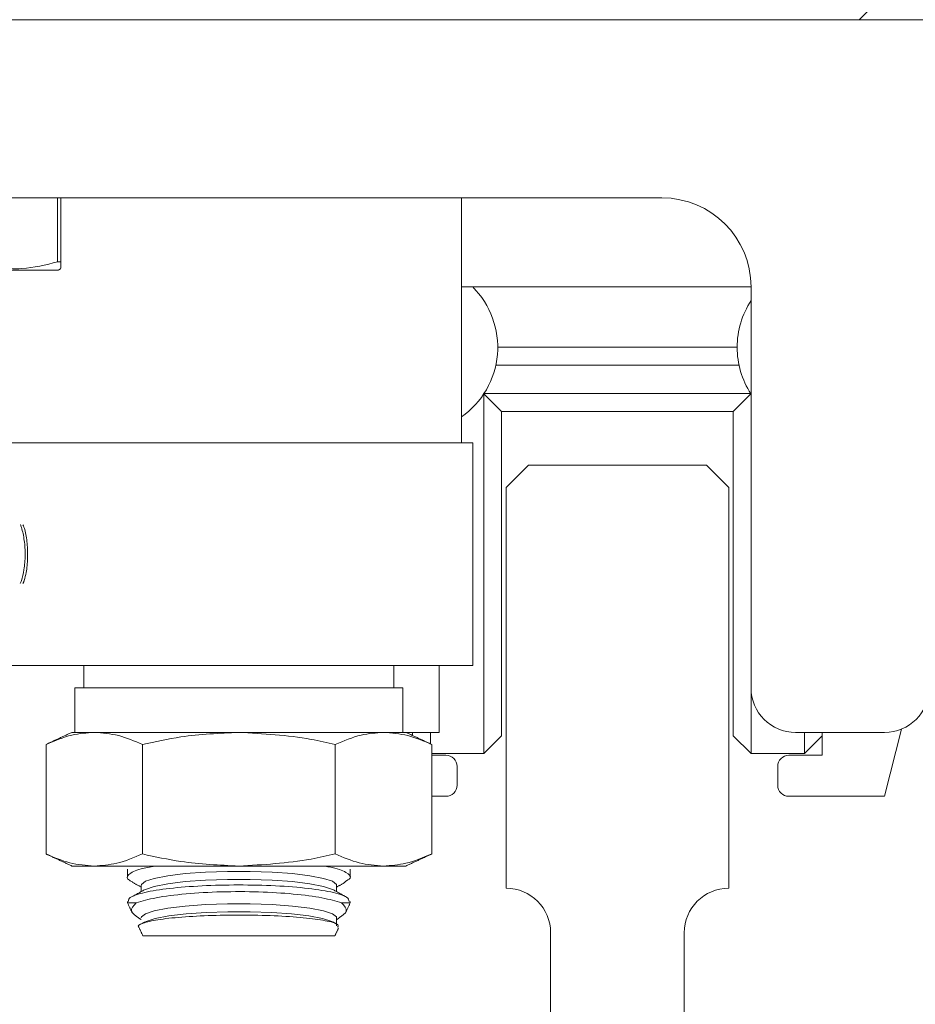
# Model space of a CAD drawing. Units: inches. Extents: x 87 to 5089, y -393 to 475.
# Drawn here: x 4941 to 4944, y -359 to -356 of the extents above; entities that cross this region are included whole.
import ezdxf

# ---------------------------------------------------------------- set-up
doc = ezdxf.new("R2010")
doc.units = ezdxf.units.IN
doc.header["$MEASUREMENT"] = 0
doc.layers.add('1', color=1, linetype='Continuous')
doc.layers.add('3', color=3, linetype='Continuous')
pattern_1 = [(225, (4987.71, -150.988), (6.36396, -6.36396), []), (225, (4983.467, -150.988), (6.36396, -6.36396), [])]

msp = doc.modelspace()

# ---------------------------------------------------------------- hatches: boundary and pattern name
at = {"layer": '1'}
h = msp.add_hatch(dxfattribs=at)
h.set_pattern_fill('ANSI31', color=256, scale=10, style=0)
h.set_pattern_definition([(45, (-691.4625, -137.6581), (-0.88388348, 0.88388348), [])])
h.paths.add_polyline_path([(4957.09987, -294.82718), (4926.09987, -294.82718), (4926.09987, -297.24701), (4923.6513, -298.4621), (4926.09987, -298.4621), (4928.54844, -298.4621), (4926.09987, -299.67719), (4926.09987, -301.82718), (4950.09987, -301.82718), (4950.09987, -327.32218), (4952.24987, -327.32218, 0.4142136), (4952.73487, -326.83718), (4952.73487, -324.45218), (4953.09987, -324.45218), (4953.09987, -330.45218), (4952.73487, -330.45218), (4952.73487, -328.06718, 0.4142136), (4952.24987, -327.58218), (4950.09987, -327.58218), (4950.09987, -356.57218), (4952.24987, -356.57218, 0.4142136), (4952.73487, -356.08718), (4952.73487, -353.70218), (4953.09987, -353.70218), (4953.09987, -359.70218), (4952.73487, -359.70218), (4952.73487, -357.31718, 0.4142136), (4952.24987, -356.83218), (4950.09987, -356.83218), (4950.09987, -382.32718), (4926.09987, -382.32718), (4926.09987, -384.74701), (4923.6513, -385.9621), (4926.09987, -385.9621), (4928.54844, -385.9621), (4926.09987, -387.17719), (4926.09987, -389.32718), (4957.09987, -389.32718)])
at = {"layer": '3', "linetype": 'Continuous', "lineweight": 0}
h = msp.add_hatch(dxfattribs=at)
h.set_pattern_fill('ANSI32', color=256, scale=24, angle=180, style=0)
h.set_pattern_definition(pattern_1)
edge = h.paths.add_edge_path(flags=0)
edge.add_line((4945.22487, -356.07238), (4945.22487, -355.38968))
edge.add_line((4945.22487, -355.38968), (4945.04557, -355.38968))
edge.add_line((4945.04557, -355.38968), (4945.04557, -356.07238))
edge.add_arc((4944.90757, -356.07238), 0.138, -450, -360, ccw=False)
edge.add_line((4944.90757, -356.21038), (4939.54217, -356.21038))
edge.add_arc((4939.54217, -356.07238), 0.138, -540, -450, ccw=False)
edge.add_line((4939.40417, -356.07238), (4939.40417, -353.38968))
edge.add_line((4939.40417, -353.38968), (4939.22487, -353.38968))
edge.add_line((4939.22487, -353.38968), (4939.22487, -356.07238))
edge.add_arc((4939.54217, -356.07238), 0.3173, -540, -450)
edge.add_line((4939.54217, -356.38968), (4944.90757, -356.38968))
edge.add_arc((4944.90757, -356.07238), 0.3173, -450, -360)
h = msp.add_hatch(dxfattribs=at)
h.set_pattern_fill('ANSI32', color=256, scale=24, angle=180, style=0)
h.set_pattern_definition(pattern_1)
edge = h.paths.add_edge_path(flags=0)
edge.add_line((4944.59987, -360.07718), (4944.59987, -359.88929))
edge.add_arc((4944.48011, -359.88447), 0.11986, -362.3084, -272.3084)
edge.add_line((4944.48493, -359.7647), (4943.17612, -359.65872))
edge.add_arc((4943.16685, -359.52924), 0.12981, -535.90648, -445.90648, ccw=False)
edge.add_line((4943.03737, -359.5385), (4943.03737, -358.95218))
edge.add_arc((4943.16237, -358.95218), 0.125, -270, -180, ccw=False)
edge.add_line((4943.16237, -358.82718), (4943.16237, -357.70218))
edge.add_line((4943.16237, -357.70218), (4943.09987, -357.63968))
edge.add_line((4943.09987, -357.63968), (4942.59987, -357.63968))
edge.add_line((4942.59987, -357.63968), (4942.53737, -357.70218))
edge.add_line((4942.53737, -357.70218), (4942.53737, -358.82718))
edge.add_arc((4942.53737, -358.95218), 0.125, -360, -270, ccw=False)
edge.add_line((4942.66237, -358.95218), (4942.66237, -359.5385))
edge.add_arc((4942.53289, -359.52924), 0.12981, -454.09352, -364.09352, ccw=False)
edge.add_line((4942.52363, -359.65872), (4941.21481, -359.7647))
edge.add_arc((4941.21964, -359.88447), 0.11986, -267.6916, -177.6916)
edge.add_line((4941.09987, -359.88929), (4941.09987, -360.07718))
edge.add_line((4941.09987, -360.07718), (4944.59987, -360.07718))

# ---------------------------------------------------------------- linework, layer by layer
at = {"layer": '3', "linetype": 'Continuous', "lineweight": 15}
for p, q in [((4944.90757, -356.38968), (4939.54217, -356.38968)), ((4940.84987, -356.88968), (4942.97487, -356.88968)), ((4941.27847, -357.06903), (4941.27847, -356.88968)), ((4941.28737, -356.88968), (4941.28737, -357.06903)), ((4941.27847, -357.06903), (4941.28737, -357.06903)), ((4940.79487, -357.09281), (4941.27987, -357.09281)), ((4943.22487, -357.13968), (4942.41237, -357.13968)), ((4943.22487, -357.13968), (4943.22487, -358.26468)), ((4942.51387, -357.30898), (4943.18587, -357.30898)), ((4943.19116, -357.35898), (4942.50858, -357.35898)), ((4942.47487, -358.44898), (4942.47487, -357.43983)), ((4942.52487, -357.48898), (4942.47521, -357.43931)), ((4942.47542, -357.43898), (4943.22432, -357.43898)), ((4943.22454, -357.43931), (4943.17487, -357.48898)), ((4943.17487, -357.48898), (4942.52487, -357.48898)), ((4942.52487, -357.48898), (4942.52487, -358.39898)), ((4943.17487, -358.39898), (4943.17487, -357.48898)), ((4941.0441, -357.57718), (4941.53003, -357.57718)), ((4942.4093, -357.57718), (4941.53003, -357.57718)), ((4942.4093, -357.57718), (4942.44362, -357.57718)), ((4942.59987, -357.63968), (4942.53737, -357.70218)), ((4942.59987, -357.63968), (4943.09987, -357.63968)), ((4943.09987, -357.63968), (4943.16237, -357.70218)), ((4942.53737, -357.70218), (4942.53737, -358.82718)), ((4943.16237, -357.70218), (4943.16237, -358.82718)), ((4941.0441, -358.20218), (4942.44362, -358.20218)), ((4942.34987, -358.20218), (4942.34987, -358.38968)), ((4942.24737, -358.26468), (4941.32737, -358.26468)), ((4943.22487, -358.26468), (4943.22487, -358.44898)), ((4941.38142, -358.38968), (4941.31862, -358.38968)), ((4941.78737, -358.38968), (4941.38142, -358.38968)), ((4942.19332, -358.38968), (4941.78737, -358.38968)), ((4942.25612, -358.38968), (4942.19332, -358.38968)), ((4942.25612, -358.38968), (4942.34987, -358.38968)), ((4942.27487, -358.39842), (4942.27487, -358.38968)), ((4942.32487, -358.38968), (4942.32487, -358.42174)), ((4942.52487, -358.39898), (4942.47487, -358.44898)), ((4943.22487, -358.44898), (4943.17487, -358.39898)), ((4943.34987, -358.38968), (4943.59987, -358.38968)), ((4943.37487, -358.44898), (4943.37487, -358.38968)), ((4943.42487, -358.39898), (4943.37487, -358.44898)), ((4943.42487, -358.38968), (4943.42487, -358.45398)), ((4943.59987, -358.56898), (4943.647, -358.38045)), ((4941.24611, -358.42349), (4941.24611, -358.73087)), ((4941.51674, -358.42349), (4941.51674, -358.73087)), ((4942.05801, -358.42349), (4942.05801, -358.73087)), ((4942.32864, -358.42349), (4942.32864, -358.73087)), ((4942.32864, -358.44898), (4942.47487, -358.44898)), ((4942.36862, -358.45398), (4942.32864, -358.45398)), ((4943.22487, -358.44898), (4943.37487, -358.44898)), ((4943.42487, -358.45398), (4943.33112, -358.45398)), ((4942.39987, -358.53773), (4942.39987, -358.48523)), ((4943.29987, -358.48523), (4943.29987, -358.53773)), ((4942.32864, -358.56898), (4942.36862, -358.56898)), ((4943.33112, -358.56898), (4943.59987, -358.56898)), ((4941.38142, -358.76468), (4941.31862, -358.76468)), ((4941.78737, -358.76468), (4941.38142, -358.76468)), ((4942.19332, -358.76468), (4941.78737, -358.76468)), ((4942.25612, -358.76468), (4942.19332, -358.76468)), ((4941.47487, -358.86823), (4941.49901, -358.86823)), ((4942.07574, -358.86823), (4942.09987, -358.86823)), ((4942.66237, -358.95218), (4942.66237, -359.5385)), ((4943.03737, -358.95218), (4943.03737, -359.5385)), ((4941.51784, -358.96038), (4942.0569, -358.96038))]:
    msp.add_line(p, q, dxfattribs=at)
at = {"layer": '3', "linetype": 'Continuous', "lineweight": 15, "flags": 128}
for points in [[(4941.51335, -358.81899), (4941.51382, -358.8167), (4941.52486, -358.80768), (4941.55006, -358.79927), (4941.58806, -358.79192), (4941.6368, -358.78604), (4941.69365, -358.78193), (4941.75556, -358.77982), (4941.81918, -358.77982), (4941.88109, -358.78193), (4941.93795, -358.78604), (4941.98669, -358.79192), (4942.02468, -358.79927), (4942.04988, -358.80768), (4942.06093, -358.8167), (4942.06139, -358.81899)], [(4941.52219, -358.83154), (4941.52486, -358.83017), (4941.55006, -358.82176), (4941.58806, -358.81441), (4941.6368, -358.80853), (4941.69365, -358.80442), (4941.75556, -358.80231), (4941.81918, -358.80231), (4941.88109, -358.80442), (4941.93795, -358.80853), (4941.98669, -358.81441), (4942.02468, -358.82176), (4942.04988, -358.83017), (4942.05255, -358.83154)], [(4941.51335, -358.9099), (4941.51382, -358.90761), (4941.52486, -358.89859), (4941.55006, -358.89018), (4941.58806, -358.88283), (4941.6368, -358.87695), (4941.69365, -358.87284), (4941.75556, -358.87072), (4941.81918, -358.87072), (4941.88109, -358.87284), (4941.93795, -358.87695), (4941.98669, -358.88283), (4942.02468, -358.89018), (4942.04988, -358.89859), (4942.06093, -358.90761), (4942.06139, -358.9099)], [(4941.52219, -358.92245), (4941.52676, -358.9202), (4941.55271, -358.91202), (4941.59086, -358.9049), (4941.63923, -358.89921), (4941.69529, -358.89524), (4941.75614, -358.89321), (4941.81861, -358.89321), (4941.87946, -358.89524), (4941.93552, -358.89921), (4941.98388, -358.9049), (4942.02203, -358.91202), (4942.04798, -358.9202), (4942.05255, -358.92245)]]:
    msp.add_lwpolyline(points, dxfattribs=at)
at = {"layer": '3', "linetype": 'Continuous', "lineweight": 15}
for centre, radius, start, end in [((4942.97487, -357.13968), 0.25, 0, 90), ((4942.27487, -357.30898), 0.239, 305.12161, 45.1023), ((4943.42487, -357.30898), 0.239, 146.80584, 180), ((4943.42487, -357.30898), 0.239, 180, 213.0474), ((4943.34987, -358.26468), 0.125, 180, 270), ((4943.59987, -358.26468), 0.125, 270, 0), ((4942.36862, -358.48523), 0.03125, 0, 90), ((4943.33112, -358.48523), 0.03125, 90, 180), ((4942.36862, -358.53773), 0.03125, 270, 0), ((4943.33112, -358.53773), 0.03125, 180, 270), ((4942.53737, -358.95218), 0.125, 0, 90), ((4943.16237, -358.95218), 0.125, 90, 180)]:
    msp.add_arc(centre, radius, start, end, dxfattribs=at)
for points in [[(4942.41237, -357.57718), (4942.41237, -356.88968)], [(4941.27987, -357.09281), (4941.28737, -357.08848)], [(4942.44362, -358.20218), (4942.44362, -357.57718)], [(4941.1851, -357.96323), (4941.18141, -357.97229)], [(4941.35237, -358.20218), (4941.35237, -358.26468)], [(4942.22237, -358.26468), (4942.22237, -358.20218)], [(4941.32737, -358.26468), (4941.32737, -358.38968)], [(4942.24737, -358.38968), (4942.24737, -358.26468)], [(4941.31862, -358.38968), (4941.24611, -358.42349)], [(4942.32864, -358.42349), (4942.25612, -358.38968)], [(4941.24611, -358.73087), (4941.31862, -358.76468)], [(4942.25612, -358.76468), (4942.32864, -358.73087)], [(4941.47487, -358.77327), (4941.47487, -358.79621)], [(4942.09987, -358.79629), (4942.09987, -358.77328)], [(4941.48839, -358.81024), (4941.51335, -358.82404)], [(4942.06139, -358.82404), (4942.08574, -358.81058)], [(4941.52219, -358.83154), (4941.48823, -358.85032)], [(4941.51335, -358.81899), (4941.51335, -358.83643)], [(4942.08847, -358.8514), (4942.05255, -358.83154)], [(4942.06139, -358.83643), (4942.06139, -358.81899)], [(4941.47487, -358.86424), (4941.47487, -358.86823)], [(4941.47487, -358.86823), (4941.48733, -358.89494)], [(4942.08737, -358.89505), (4942.09987, -358.86823)], [(4942.09987, -358.86823), (4942.09987, -358.86428)], [(4941.5056, -358.91067), (4941.51335, -358.91495)], [(4941.52219, -358.92245), (4941.51454, -358.92668)], [(4942.06078, -358.927), (4942.05255, -358.92245)], [(4942.06139, -358.93239), (4942.06139, -358.9099)], [(4942.06139, -358.91495), (4942.0689, -358.9108)], [(4941.5068, -358.93669), (4941.51784, -358.96038)], [(4942.0569, -358.96038), (4942.06733, -358.93802)]]:
    msp.add_open_spline(points, degree=1, dxfattribs=at)
for points, knots in [([(4941.04627, -357.06903), (4941.06768, -357.07492), (4941.11096, -357.08684), (4941.18995, -357.09155), (4941.24524, -357.07749), (4941.27847, -357.06903)], [0, 0, 0, 0, 0.2806435, 0.5676271, 1, 1, 1, 1]), ([(4941.28737, -357.06903), (4941.28737, -357.07781), (4941.28737, -357.09022), (4941.28737, -357.0852), (4941.28737, -357.08373)], [0, 0, 0, 0, 0.7073737, 1, 1, 1, 1]), ([(4941.17389, -357.97226), (4941.17509, -357.96945), (4941.17972, -357.95869), (4941.18517, -357.93141), (4941.18852, -357.8925), (4941.18586, -357.85054), (4941.1798, -357.82222), (4941.17515, -357.80903), (4941.1742, -357.80633)], [0, 0, 0, 0, 0.0667211, 0.2562001, 0.4859129, 0.713741, 0.9413653, 1, 1, 1, 1]), ([(4941.18133, -357.80724), (4941.1831, -357.81157), (4941.18887, -357.82569), (4941.19383, -357.85891), (4941.19528, -357.90086), (4941.19169, -357.93712), (4941.18692, -357.95602), (4941.1851, -357.96323)], [0, 0, 0, 0, 0.1096556, 0.3578183, 0.6037985, 0.8486922, 1, 1, 1, 1]), ([(4941.38142, -358.38968), (4941.36037, -358.39114), (4941.31478, -358.3943), (4941.27013, -358.41328), (4941.24611, -358.42349)], [0, 0, 0, 0, 0.4617751, 1, 1, 1, 1]), ([(4941.51674, -358.42349), (4941.49457, -358.41398), (4941.44996, -358.39485), (4941.40436, -358.39141), (4941.38142, -358.38968)], [0, 0, 0, 0, 0.4969604, 1, 1, 1, 1]), ([(4941.78737, -358.38968), (4941.73281, -358.39212), (4941.64162, -358.39619), (4941.55253, -358.41567), (4941.51674, -358.42349)], [0, 0, 0, 0, 0.5983279, 1, 1, 1, 1]), ([(4942.05801, -358.42349), (4942.03534, -358.41841), (4941.94645, -358.39846), (4941.85529, -358.39343), (4941.78737, -358.38968)], [0, 0, 0, 0, 0.2549875, 1, 1, 1, 1]), ([(4942.19332, -358.38968), (4942.17227, -358.39114), (4942.12667, -358.3943), (4942.08203, -358.41328), (4942.05801, -358.42349)], [0, 0, 0, 0, 0.46177505, 1, 1, 1, 1]), ([(4942.32864, -358.42349), (4942.30647, -358.41398), (4942.26186, -358.39485), (4942.21626, -358.39141), (4942.19332, -358.38968)], [0, 0, 0, 0, 0.4969604, 1, 1, 1, 1]), ([(4941.24611, -358.73087), (4941.26828, -358.74038), (4941.31289, -358.75951), (4941.35849, -358.76295), (4941.38142, -358.76468)], [0, 0, 0, 0, 0.4969604, 1, 1, 1, 1]), ([(4941.38142, -358.76468), (4941.40248, -358.76322), (4941.44807, -358.76006), (4941.49271, -358.74108), (4941.51674, -358.73087)], [0, 0, 0, 0, 0.46177505, 1, 1, 1, 1]), ([(4941.51674, -358.73087), (4941.55253, -358.73869), (4941.64162, -358.75817), (4941.73281, -358.76224), (4941.78737, -358.76468)], [0, 0, 0, 0, 0.4016721, 1, 1, 1, 1]), ([(4941.78737, -358.76468), (4941.85529, -358.76093), (4941.94645, -358.7559), (4942.03534, -358.73595), (4942.05801, -358.73087)], [0, 0, 0, 0, 0.7450125, 1, 1, 1, 1]), ([(4942.05801, -358.73087), (4942.08018, -358.74038), (4942.12479, -358.75951), (4942.17039, -358.76295), (4942.19332, -358.76468)], [0, 0, 0, 0, 0.4969604, 1, 1, 1, 1]), ([(4942.19332, -358.76468), (4942.21438, -358.76322), (4942.25997, -358.76006), (4942.30461, -358.74108), (4942.32864, -358.73087)], [0, 0, 0, 0, 0.4617751, 1, 1, 1, 1]), ([(4941.48921, -358.8087), (4941.48583, -358.80743), (4941.46935, -358.80123), (4941.47542, -358.78844), (4941.50022, -358.77417), (4941.5378, -358.76722), (4941.55153, -358.76468)], [0, 0, 0, 0, 0.0908959, 0.4425491, 0.7962256, 1, 1, 1, 1]), ([(4942.02506, -358.76468), (4942.0306, -358.76554), (4942.06174, -358.77039), (4942.09066, -358.78247), (4942.10703, -358.79702), (4942.0909, -358.80543), (4942.08467, -358.80868)], [0, 0, 0, 0, 0.07563983, 0.424825, 0.77802241, 1, 1, 1, 1]), ([(4942.09654, -358.86428), (4942.09587, -358.86012), (4942.09432, -358.85047), (4942.04984, -358.83706), (4941.97564, -358.82576), (4941.87924, -358.81893), (4941.77343, -358.81706), (4941.66974, -358.82023), (4941.57899, -358.82811), (4941.51226, -358.84007), (4941.4778, -358.85277), (4941.47744, -358.86121), (4941.47731, -358.86424)], [0, 0, 0, 0, 0.082601, 0.1918146, 0.3002871, 0.4076477, 0.5139883, 0.6197638, 0.7256056, 0.8321148, 0.9396738, 1, 1, 1, 1]), ([(4941.49901, -358.86823), (4941.51585, -358.86318), (4941.54954, -358.85306), (4941.63615, -358.84206), (4941.73717, -358.83621), (4941.8437, -358.83641), (4941.9426, -358.84248), (4942.02653, -358.85339), (4942.05931, -358.86328), (4942.07574, -358.86823)], [0, 0, 0, 0, 0.1452058, 0.2903684, 0.4336998, 0.5752969, 0.7161951, 0.8577896, 1, 1, 1, 1]), ([(4941.50606, -358.90987), (4941.49702, -358.90384), (4941.47723, -358.89064), (4941.49134, -358.87612), (4941.49901, -358.86823)], [0, 0, 0, 0, 0.4570668, 1, 1, 1, 1]), ([(4942.07574, -358.86823), (4942.08335, -358.87598), (4942.09762, -358.89049), (4942.07767, -358.90369), (4942.06836, -358.90985)], [0, 0, 0, 0, 0.5333101, 1, 1, 1, 1]), ([(4942.06418, -358.93655), (4942.06561, -358.93427), (4942.06941, -358.92824), (4942.03938, -358.91901), (4941.98117, -358.91028), (4941.89968, -358.90439), (4941.80621, -358.90188), (4941.71084, -358.90298), (4941.62448, -358.90755), (4941.55525, -358.91514), (4941.51543, -358.92497), (4941.49992, -358.93261), (4941.50698, -358.93639), (4941.5072, -358.9365)], [0, 0, 0, 0, 0.0635076, 0.1682997, 0.2728499, 0.3768191, 0.4801229, 0.5829525, 0.6856868, 0.7887378, 0.8923915, 0.9966946, 1, 1, 1, 1])]:
    msp.add_open_spline(points, degree=3, knots=knots, dxfattribs=at)

doc.saveas('drawing.dxf')
